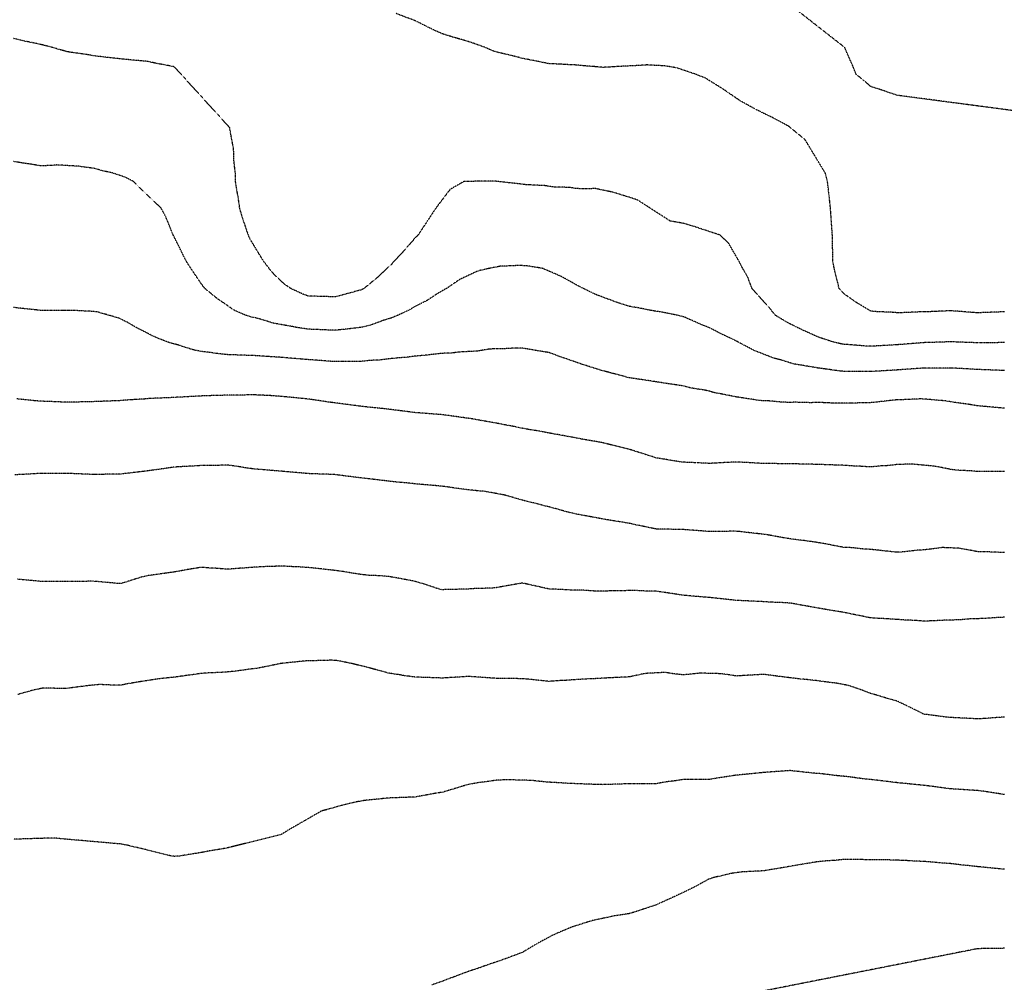
# Model space of a CAD drawing. Units: feet. Extents: x 2035326 to 2040369, y 13726881 to 13732844.
# Drawn here: x 2036400 to 2036882, y 13728052 to 13728524 of the extents above; entities that cross this region are included whole.
import ezdxf

# ---------------------------------------------------------------- set-up
doc = ezdxf.new("R2010")
doc.units = ezdxf.units.FT
doc.header["$MEASUREMENT"] = 0
doc.linetypes.add('HIDDEN2', pattern=[0.1875, 0.125, -0.0625])
doc.layers.add('CE-TOPO-MAJR', color=14, linetype='HIDDEN2')
doc.layers.add('CE-TOPO-MINR', color=13, linetype='HIDDEN2')

msp = doc.modelspace()

# ---------------------------------------------------------------- linework, layer by layer
at = {"layer": 'CE-TOPO-MAJR', "color": 14, "linetype": 'HIDDEN2', "lineweight": -3}
for points, elevation in [([(2036882.51, 13728352.09), (2036881.74, 13728352.11), (2036869.7, 13728352.56), (2036869.38, 13728352.57), (2036869.09, 13728352.59), (2036864.36, 13728352.88), (2036856.65, 13728353.28), (2036855.85, 13728353.29), (2036843.51, 13728353.27), (2036842.77, 13728353.24), (2036837.36, 13728352.88), (2036830.51, 13728352.37), (2036829.99, 13728352.34), (2036829.41, 13728352.3), (2036818.13, 13728351.62), (2036816.87, 13728351.54), (2036815.51, 13728351.53), (2036804.97, 13728351.65), (2036803.74, 13728351.65), (2036802.59, 13728351.74), (2036794.36, 13728352.88), (2036791.03, 13728353.31), (2036790.61, 13728353.39), (2036789.96, 13728353.53), (2036779.79, 13728355.2), (2036777.48, 13728355.83), (2036773.16, 13728357.2), (2036769.56, 13728358.09), (2036764.35, 13728360.14), (2036760.09, 13728361.76), (2036752, 13728366.01), (2036751.49, 13728366.29), (2036750.34, 13728366.89), (2036742.64, 13728370.57), (2036738.09, 13728372.98), (2036733.66, 13728374.71), (2036726.01, 13728378.1), (2036724.47, 13728378.65), (2036722.35, 13728379.14), (2036713.58, 13728380.89), (2036711.83, 13728381.09), (2036709.48, 13728381.49), (2036702.46, 13728382.9), (2036698.7, 13728383.49), (2036692.29, 13728385.56), (2036692.05, 13728385.62), (2036685.58, 13728388.07), (2036682.5, 13728389.2), (2036676.07, 13728392.27), (2036673.68, 13728393.51), (2036672.45, 13728394.18), (2036668.1, 13728396.62), (2036665.24, 13728398.19), (2036656.06, 13728402.14), (2036648.16, 13728403.43), (2036644.33, 13728403.54), (2036635.28, 13728403.18), (2036629.77, 13728402.11), (2036624.42, 13728400.91), (2036615.47, 13728396.73), (2036608.94, 13728392.27), (2036607.56, 13728391.52), (2036603.9, 13728389.38), (2036599.49, 13728386.45), (2036593.67, 13728383.52), (2036590.95, 13728381.87), (2036585.08, 13728379.14), (2036581.88, 13728377.81), (2036580.54, 13728377.44), (2036578.09, 13728376.69), (2036572.11, 13728374.45), (2036567.41, 13728373.27), (2036560.95, 13728372.48), (2036560.74, 13728372.47), (2036554.29, 13728371.78), (2036548.27, 13728372.03), (2036547.23, 13728372.08), (2036541.16, 13728372.33), (2036535.24, 13728373.23), (2036533.56, 13728373.61), (2036528.03, 13728374.57), (2036524.15, 13728375.27), (2036516.39, 13728377.65), (2036514.9, 13728377.99), (2036513.91, 13728378.16), (2036510.52, 13728379.14), (2036504.45, 13728381.83), (2036501.77, 13728383.82), (2036496.71, 13728387.22), (2036490.53, 13728392.27), (2036489.69, 13728393.33), (2036488.64, 13728394.76), (2036484.33, 13728401.1), (2036481.51, 13728405.4), (2036479.5, 13728409.4), (2036475.51, 13728417.51), (2036474.97, 13728418.53), (2036474.53, 13728419.52), (2036471.32, 13728427.47), (2036469.06, 13728431.66), (2036455.39, 13728444.79), (2036451.34, 13728446.87), (2036445.05, 13728448.99), (2036441.12, 13728449.79), (2036436.12, 13728451.17), (2036430.18, 13728451.97), (2036428.71, 13728452.2), (2036417.92, 13728452.84), (2036415.23, 13728452.56), (2036409.87, 13728452.41), (2036405.17, 13728453.22), (2036400.81, 13728453.84), (2036396.74, 13728454.51)], 960), ([(2036882.52, 13728182.22), (2036882.4, 13728182.21), (2036870.27, 13728181.31), (2036869.38, 13728181.3), (2036868.53, 13728181.36), (2036856.49, 13728181.97), (2036856.25, 13728181.98), (2036856.05, 13728182), (2036853.96, 13728182.21), (2036844.36, 13728183.45), (2036843.12, 13728183.57), (2036840.44, 13728184.89), (2036835.26, 13728187.48), (2036829.99, 13728189.97), (2036825.82, 13728191.16), (2036818.98, 13728193.22), (2036816.86, 13728193.84), (2036815.77, 13728194.24), (2036812.96, 13728195.34), (2036806.08, 13728197.68), (2036800.28, 13728198.79), (2036794.74, 13728199.47), (2036790.61, 13728200.03), (2036785.33, 13728200.61), (2036782.95, 13728200.81), (2036777.48, 13728201.45), (2036771.26, 13728202.25), (2036770.46, 13728202.35), (2036764.35, 13728203.14), (2036758.66, 13728202.78), (2036756.99, 13728202.69), (2036751.22, 13728202.32), (2036745.9, 13728203.15), (2036743.1, 13728203.46), (2036733.35, 13728203.72), (2036730.05, 13728203.38), (2036724.96, 13728202.89), (2036719.97, 13728203.48), (2036716.23, 13728204.07), (2036706.99, 13728203.62), (2036704.06, 13728203.1), (2036698.7, 13728201.9), (2036692.42, 13728201.62), (2036691.8, 13728201.56), (2036685.57, 13728201.26), (2036680.01, 13728200.9), (2036677.99, 13728200.88), (2036672.45, 13728200.56), (2036667.59, 13728200.2), (2036664.01, 13728200.03), (2036659.32, 13728199.69), (2036654.48, 13728200.17), (2036651.36, 13728200.51), (2036646.19, 13728201.01), (2036640.46, 13728201.06), (2036638.85, 13728201.13), (2036633.06, 13728201.18), (2036626.77, 13728201.62), (2036626.26, 13728201.67), (2036619.93, 13728202.1), (2036613.55, 13728201.72), (2036613.16, 13728201.69), (2036606.8, 13728201.32), (2036600.59, 13728201.55), (2036599.9, 13728201.56), (2036593.67, 13728201.8), (2036587.77, 13728202.57), (2036586.1, 13728202.91), (2036580.54, 13728203.74), (2036576.85, 13728204.77), (2036568.99, 13728206.89), (2036566.41, 13728207.47), (2036562.46, 13728208.47), (2036555.65, 13728209.83), (2036552.69, 13728210.06), (2036542.46, 13728209.77), (2036541.16, 13728209.74), (2036539.9, 13728209.72), (2036528.06, 13728208.5), (2036527.82, 13728208.47), (2036517.09, 13728206.27), (2036514.9, 13728205.95), (2036512.07, 13728205.64), (2036505.54, 13728204.7), (2036501.77, 13728204.32), (2036497.32, 13728204.02), (2036493.21, 13728203.9), (2036488.64, 13728203.57), (2036482.95, 13728202.77), (2036481.41, 13728202.57), (2036475.51, 13728201.74), (2036468.03, 13728200.98), (2036458.26, 13728199.46), (2036452.39, 13728198.48), (2036449.25, 13728197.81), (2036446.79, 13728197.8), (2036438.94, 13728198.15), (2036433.77, 13728197.69), (2036424.09, 13728196.43), (2036422.99, 13728196.24), (2036422.1, 13728196.24), (2036410.87, 13728196.35), (2036406.07, 13728195.34), (2036398.8, 13728193.28)], 955)]:
    msp.add_lwpolyline(points, dxfattribs=dict(at, elevation=elevation))
at = {"layer": 'CE-TOPO-MINR', "color": 13, "linetype": 'HIDDEN2', "lineweight": -3}
for points, elevation in [([(2036882.51, 13728380.85), (2036880.85, 13728380.8), (2036870.65, 13728380.41), (2036869.38, 13728380.37), (2036868.09, 13728380.44), (2036858.33, 13728381.22), (2036856.25, 13728381.32), (2036854.12, 13728381.28), (2036844.83, 13728380.85), (2036843.12, 13728380.81), (2036841.44, 13728380.83), (2036831.21, 13728380.35), (2036829.99, 13728380.37), (2036828.58, 13728380.56), (2036818.69, 13728380.97), (2036816.87, 13728381.27), (2036811.47, 13728384.54), (2036809.98, 13728385.39), (2036803.74, 13728389.81), (2036802.54, 13728391.08), (2036801.45, 13728392.27), (2036800.8, 13728395.21), (2036799.33, 13728401), (2036798.44, 13728405.4), (2036798.35, 13728410.79), (2036798.26, 13728413.05), (2036798.17, 13728418.53), (2036797.76, 13728424.51), (2036797.66, 13728425.58), (2036797.26, 13728431.66), (2036796.6, 13728437.65), (2036796.45, 13728438.94), (2036795.8, 13728444.79), (2036794.69, 13728448.87), (2036784.8, 13728465.24), (2036776.63, 13728471.89), (2036769.2, 13728475.9), (2036764.35, 13728478.24), (2036760.39, 13728480.21), (2036753.21, 13728484.17), (2036752.03, 13728484.98), (2036751.22, 13728485.49), (2036747, 13728488.39), (2036744.21, 13728490.29), (2036736.1, 13728495.31), (2036731.16, 13728497.3), (2036721.81, 13728500.46), (2036715.94, 13728501.41), (2036707.26, 13728501.87), (2036702.97, 13728501.57), (2036698.71, 13728501.39), (2036694.82, 13728501.19), (2036689.12, 13728500.85), (2036685.58, 13728500.66), (2036681.87, 13728501.01), (2036676.56, 13728501.42), (2036672.45, 13728501.83), (2036667.71, 13728502.04), (2036664.29, 13728502.27), (2036659.32, 13728502.48), (2036652.85, 13728503.78), (2036652.69, 13728503.81), (2036646.19, 13728505.1), (2036641.95, 13728506.2), (2036635.88, 13728507.61), (2036633.06, 13728508.31), (2036631.47, 13728508.85), (2036627.97, 13728510.43), (2036622.04, 13728512.54), (2036619.93, 13728513.24), (2036615.92, 13728514.45), (2036611.93, 13728515.56), (2036606.8, 13728517.19), (2036602.39, 13728519.15), (2036593.76, 13728523.48), (2036593.64, 13728523.53), (2036584.11, 13728527.13)], 962), ([(2036902.05, 13728477.45), (2036830, 13728486.98), (2036825.79, 13728488.38), (2036822.29, 13728489.59), (2036816.87, 13728491.34), (2036813.7, 13728494.14), (2036809.78, 13728497.3), (2036808.07, 13728501.64), (2036804.55, 13728509.62), (2036804.21, 13728510.43), (2036781.85, 13728527.93)], 963), ([(2036882.51, 13728365.76), (2036882.26, 13728365.76), (2036869.74, 13728365.65), (2036869.38, 13728365.66), (2036869.04, 13728365.67), (2036859.91, 13728366.01), (2036856.39, 13728366.15), (2036856.11, 13728366.16), (2036852.03, 13728366.01), (2036843.4, 13728365.74), (2036842.83, 13728365.71), (2036831.21, 13728364.8), (2036829.99, 13728364.71), (2036828.61, 13728364.63), (2036818.83, 13728364.05), (2036816.87, 13728363.94), (2036814.88, 13728364.03), (2036804.89, 13728364.87), (2036803.74, 13728364.92), (2036802.8, 13728365.08), (2036798.78, 13728366.01), (2036792.59, 13728368), (2036790.61, 13728368.73), (2036785.59, 13728371.03), (2036783.44, 13728371.97), (2036777.48, 13728374.94), (2036774.76, 13728376.42), (2036770.22, 13728379.14), (2036767.61, 13728382.4), (2036764.35, 13728386.07), (2036761.45, 13728389.37), (2036758.8, 13728392.27), (2036756.73, 13728397.78), (2036753.86, 13728402.76), (2036752.53, 13728405.4), (2036747.25, 13728414.56), (2036742.96, 13728418.53), (2036729.42, 13728422.98), (2036724.96, 13728424.26), (2036718.66, 13728425.35), (2036702.69, 13728435.64), (2036698.71, 13728436.99), (2036692.72, 13728438.8), (2036690.97, 13728439.39), (2036682.04, 13728441.25), (2036676.08, 13728441.15), (2036672.45, 13728441.28), (2036669.49, 13728441.84), (2036662.15, 13728441.96), (2036659.32, 13728442.36), (2036657.23, 13728442.7), (2036647.81, 13728443.17), (2036646.19, 13728443.39), (2036644.94, 13728443.54), (2036633.74, 13728444.79), (2036632.97, 13728444.88), (2036617.62, 13728444.79), (2036610.73, 13728440.86), (2036603.74, 13728431.66), (2036599.74, 13728425.6), (2036597.8, 13728422.66), (2036595.08, 13728418.53), (2036594.39, 13728417.82), (2036593.67, 13728417.18), (2036588.19, 13728410.88), (2036583.05, 13728405.4), (2036581.91, 13728404.04), (2036580.54, 13728402.75), (2036575.12, 13728397.7), (2036568.49, 13728392.27), (2036567.81, 13728391.88), (2036567.41, 13728391.69), (2036566.63, 13728391.49), (2036557.57, 13728388.99), (2036554.29, 13728388.16), (2036550.32, 13728388.31), (2036544.96, 13728388.47), (2036541.16, 13728388.61), (2036538.47, 13728389.58), (2036532.66, 13728392.27), (2036529.89, 13728394.14), (2036528.03, 13728395.69), (2036523.19, 13728400.57), (2036519.47, 13728405.4), (2036517.7, 13728408.2), (2036514.9, 13728412.85), (2036512.74, 13728416.37), (2036511.76, 13728418.53), (2036510.25, 13728423.18), (2036509.24, 13728426), (2036507.58, 13728431.66), (2036506.88, 13728436.77), (2036506.19, 13728440.37), (2036505.52, 13728444.79), (2036505.47, 13728448.49), (2036504.75, 13728454.94), (2036504.7, 13728457.92), (2036504.58, 13728460.73), (2036502.82, 13728470), (2036502.76, 13728471.05), (2036475.51, 13728500.96), (2036470.94, 13728501.88), (2036467.54, 13728502.46), (2036462.38, 13728503.59), (2036456.1, 13728504.15), (2036455.46, 13728504.23), (2036449.25, 13728504.81), (2036444.19, 13728505.38), (2036440.76, 13728505.8), (2036436.13, 13728506.33), (2036432.65, 13728506.96), (2036425.49, 13728507.94), (2036423, 13728508.36), (2036421.37, 13728508.81), (2036415.7, 13728510.44), (2036411.08, 13728511.65), (2036409.87, 13728511.9), (2036407.96, 13728512.35), (2036400.25, 13728513.94), (2036396.74, 13728514.81)], 961), ([(2036882.51, 13728333.59), (2036876.88, 13728334.12), (2036874.87, 13728334.27), (2036869.38, 13728334.77), (2036865.11, 13728335.48), (2036859.81, 13728336.2), (2036856.25, 13728336.76), (2036853.67, 13728337.17), (2036844.94, 13728337.94), (2036841.54, 13728338.17), (2036832.01, 13728337.74), (2036829.99, 13728337.72), (2036827.72, 13728337.48), (2036820, 13728336.62), (2036816.87, 13728336.3), (2036813.37, 13728336.26), (2036807.44, 13728336.05), (2036803.74, 13728336.01), (2036800.02, 13728336.04), (2036794.04, 13728336.32), (2036790.61, 13728336.35), (2036787.16, 13728336.31), (2036780.72, 13728336.51), (2036777.48, 13728336.47), (2036774.23, 13728336.5), (2036766.92, 13728337.18), (2036764.35, 13728337.21), (2036762.04, 13728337.45), (2036751.98, 13728339), (2036751.22, 13728339.08), (2036750.64, 13728339.17), (2036747.93, 13728339.76), (2036739.7, 13728341.36), (2036738.09, 13728341.89), (2036735.35, 13728342.5), (2036728.73, 13728343.52), (2036724.96, 13728344.53), (2036719.34, 13728345.38), (2036717.69, 13728345.61), (2036711.83, 13728346.53), (2036706.34, 13728347.39), (2036703.87, 13728347.72), (2036698.7, 13728348.5), (2036695.24, 13728349.42), (2036686.83, 13728351.63), (2036685.58, 13728351.96), (2036684.87, 13728352.18), (2036682.48, 13728352.89), (2036674.88, 13728355.32), (2036672.45, 13728356.18), (2036667.39, 13728357.94), (2036665.11, 13728358.68), (2036659.32, 13728360.86), (2036654.86, 13728361.56), (2036649.74, 13728362.46), (2036646.19, 13728363.04), (2036643.29, 13728363.12), (2036636.39, 13728362.68), (2036633.06, 13728362.76), (2036629.55, 13728362.51), (2036624.32, 13728361.62), (2036619.93, 13728361.37), (2036615.04, 13728361.13), (2036612.13, 13728360.69), (2036606.8, 13728360.47), (2036600.59, 13728359.8), (2036600, 13728359.69), (2036593.67, 13728359.11), (2036588.13, 13728358.42), (2036586, 13728358.35), (2036580.54, 13728357.77), (2036576.2, 13728357.23), (2036571.54, 13728357.01), (2036567.41, 13728356.57), (2036563.81, 13728356.49), (2036557.91, 13728356.51), (2036554.29, 13728356.43), (2036550.47, 13728356.7), (2036545.39, 13728357.12), (2036541.16, 13728357.41), (2036536.21, 13728357.83), (2036533.19, 13728358.05), (2036528.03, 13728358.5), (2036522.01, 13728358.91), (2036520.97, 13728358.96), (2036514.9, 13728359.38), (2036508.47, 13728359.59), (2036508.17, 13728359.62), (2036501.77, 13728359.84), (2036496.17, 13728360.42), (2036493.83, 13728360.83), (2036488.64, 13728361.43), (2036484.82, 13728362.2), (2036476.73, 13728364.8), (2036475.51, 13728365.09), (2036474.74, 13728365.25), (2036472.29, 13728366.02), (2036465.21, 13728368.84), (2036462.38, 13728370.37), (2036456.54, 13728373.31), (2036452.89, 13728375.51), (2036447.99, 13728377.88), (2036443.48, 13728379.15), (2036437.78, 13728380.8), (2036434.15, 13728381.12), (2036425.41, 13728381.56), (2036423, 13728381.52), (2036420.62, 13728381.52), (2036412.26, 13728381.54), (2036409.87, 13728381.54), (2036407.14, 13728381.87), (2036400.18, 13728382.58), (2036396.74, 13728383.01)], 959), ([(2036882.51, 13728302.62), (2036880.22, 13728302.65), (2036871.53, 13728302.51), (2036869.38, 13728302.55), (2036866.94, 13728302.81), (2036859.12, 13728303.23), (2036856.25, 13728303.58), (2036852.16, 13728304.46), (2036847.95, 13728305.2), (2036837.3, 13728306.19), (2036835.79, 13728306.17), (2036829.99, 13728306), (2036824.94, 13728305.42), (2036821.79, 13728305.3), (2036816.87, 13728304.8), (2036812.12, 13728305.11), (2036808.63, 13728305.26), (2036803.74, 13728305.6), (2036798.31, 13728305.79), (2036796.09, 13728305.85), (2036790.61, 13728306.05), (2036784.79, 13728306.19), (2036783.33, 13728306.22), (2036777.48, 13728306.36), (2036771.44, 13728306.4), (2036770.42, 13728306.44), (2036764.35, 13728306.49), (2036757.85, 13728306.87), (2036757.73, 13728306.88), (2036751.22, 13728307.23), (2036744.69, 13728306.9), (2036744.61, 13728306.89), (2036738.09, 13728306.54), (2036731.62, 13728306.84), (2036731.44, 13728306.85), (2036724.96, 13728307.14), (2036719.42, 13728307.95), (2036716.91, 13728308.42), (2036711.83, 13728309.22), (2036708.62, 13728310.28), (2036698.84, 13728313.37), (2036698.33, 13728313.5), (2036688.09, 13728316.02), (2036685.58, 13728316.66), (2036681.71, 13728317.37), (2036677.08, 13728318.13), (2036672.45, 13728319.02), (2036666.05, 13728320.23), (2036665.65, 13728320.29), (2036659.32, 13728321.41), (2036654.98, 13728322.29), (2036649.72, 13728323.1), (2036646.19, 13728323.75), (2036643.85, 13728324.29), (2036633.43, 13728326.25), (2036632.8, 13728326.37), (2036631.34, 13728326.63), (2036621.65, 13728328.35), (2036619.93, 13728328.62), (2036617.62, 13728328.94), (2036610.14, 13728329.97), (2036606.8, 13728330.43), (2036602.69, 13728330.74), (2036598.14, 13728331.1), (2036593.67, 13728331.43), (2036588.17, 13728332.13), (2036586.29, 13728332.38), (2036580.54, 13728333.1), (2036574.54, 13728333.76), (2036573.31, 13728333.86), (2036567.41, 13728334.48), (2036562.75, 13728335.09), (2036558.39, 13728335.66), (2036554.29, 13728336.19), (2036551.14, 13728336.61), (2036543.09, 13728337.82), (2036541.16, 13728338.09), (2036539.64, 13728338.24), (2036528.45, 13728339.34), (2036528.03, 13728339.38), (2036527.68, 13728339.41), (2036522.82, 13728339.76), (2036515.26, 13728340.12), (2036514.52, 13728340.14), (2036501.98, 13728339.97), (2036501.77, 13728339.96), (2036501.56, 13728339.97), (2036493.63, 13728339.76), (2036488.81, 13728339.59), (2036488.46, 13728339.57), (2036476.34, 13728338.93), (2036475.51, 13728338.87), (2036474.56, 13728338.8), (2036463.76, 13728338.38), (2036462.38, 13728338.27), (2036460.73, 13728338.1), (2036451.45, 13728337.56), (2036449.25, 13728337.32), (2036446.72, 13728337.23), (2036438.96, 13728336.92), (2036436.12, 13728336.81), (2036433.12, 13728336.75), (2036426.17, 13728336.58), (2036422.99, 13728336.52), (2036419.88, 13728336.65), (2036412.69, 13728336.93), (2036409.87, 13728337.04), (2036407.33, 13728337.23), (2036398.3, 13728338.19)], 958), ([(2036882.51, 13728262.92), (2036880.57, 13728262.93), (2036871.66, 13728263.26), (2036869.38, 13728263.26), (2036866.54, 13728263.82), (2036860.23, 13728264.96), (2036851.94, 13728265.29), (2036846.72, 13728264.57), (2036843.12, 13728264.15), (2036840.12, 13728263.98), (2036832.11, 13728263.1), (2036829.99, 13728262.97), (2036827.77, 13728263.2), (2036819.95, 13728264.07), (2036816.87, 13728264.4), (2036813.27, 13728264.58), (2036807.96, 13728265.2), (2036803.74, 13728265.39), (2036798.32, 13728266.4), (2036796.45, 13728266.83), (2036790.61, 13728267.81), (2036785.11, 13728268.62), (2036782.72, 13728268.87), (2036777.48, 13728269.59), (2036773.57, 13728270.2), (2036767.06, 13728271.4), (2036764.35, 13728271.85), (2036762.28, 13728272.04), (2036752.14, 13728273.19), (2036750.41, 13728273.3), (2036739.09, 13728273.11), (2036738.09, 13728273.13), (2036737.19, 13728273.21), (2036725.18, 13728274.11), (2036724.95, 13728274.13), (2036712.09, 13728274.37), (2036711.83, 13728274.37), (2036711.5, 13728274.45), (2036701.16, 13728276.57), (2036698.7, 13728277.15), (2036695.06, 13728277.76), (2036690, 13728278.54), (2036685.58, 13728279.31), (2036679.2, 13728280.49), (2036678.88, 13728280.55), (2036672.45, 13728281.71), (2036667.99, 13728282.79), (2036662.05, 13728284.51), (2036659.32, 13728285.22), (2036657.67, 13728285.6), (2036651.47, 13728287.24), (2036647.22, 13728288.27), (2036646.19, 13728288.54), (2036644.33, 13728289.1), (2036636.96, 13728291.14), (2036627.4, 13728292.9), (2036625.68, 13728292.99), (2036619.93, 13728293.55), (2036613.91, 13728294.35), (2036612.61, 13728294.56), (2036606.8, 13728295.37), (2036602.21, 13728295.78), (2036597.92, 13728296.12), (2036593.67, 13728296.49), (2036590.21, 13728296.91), (2036583.4, 13728297.52), (2036580.54, 13728297.84), (2036578.3, 13728298.12), (2036568.52, 13728299.27), (2036567.41, 13728299.4), (2036566.53, 13728299.49), (2036559.51, 13728300.37), (2036554.88, 13728300.96), (2036553.54, 13728301.12), (2036542.27, 13728301.48), (2036541.16, 13728301.55), (2036539.84, 13728301.68), (2036530.15, 13728302.5), (2036528.03, 13728302.72), (2036525.49, 13728302.9), (2036518.07, 13728303.54), (2036514.9, 13728303.76), (2036510.95, 13728304.31), (2036506.47, 13728305.07), (2036501.77, 13728305.69), (2036496.55, 13728305.58), (2036493.85, 13728305.59), (2036488.64, 13728305.49), (2036483.82, 13728305.19), (2036480.14, 13728305.01), (2036475.51, 13728304.72), (2036471.71, 13728304.17), (2036465.3, 13728303.29), (2036462.38, 13728302.87), (2036460.17, 13728302.58), (2036450.35, 13728301.47), (2036449.25, 13728301.33), (2036448.32, 13728301.31), (2036436.87, 13728301.12), (2036436.12, 13728301.1), (2036435.37, 13728301.13), (2036424.23, 13728301.6), (2036422.99, 13728301.64), (2036421.73, 13728301.64), (2036411.1, 13728301.6), (2036409.87, 13728301.6), (2036408.68, 13728301.56), (2036397.3, 13728300.93)], 957), ([(2036882.51, 13728231.13), (2036878.74, 13728230.95), (2036873.52, 13728230.58), (2036869.38, 13728230.4), (2036864.92, 13728230.27), (2036861.1, 13728229.88), (2036856.25, 13728229.75), (2036851.11, 13728229.58), (2036848.46, 13728229.38), (2036843.12, 13728229.22), (2036838.01, 13728229.6), (2036835.02, 13728229.69), (2036829.99, 13728230.04), (2036825.59, 13728230.32), (2036821.01, 13728230.57), (2036816.86, 13728230.83), (2036813.64, 13728231.5), (2036805.25, 13728233.21), (2036803.74, 13728233.52), (2036802.7, 13728233.69), (2036796.4, 13728234.72), (2036791.45, 13728235.56), (2036790.61, 13728235.71), (2036789.39, 13728235.94), (2036780.31, 13728237.55), (2036777.48, 13728238.08), (2036773.92, 13728238.28), (2036768.15, 13728238.53), (2036764.35, 13728238.75), (2036760.12, 13728238.95), (2036755.67, 13728239.17), (2036751.22, 13728239.38), (2036746, 13728239.94), (2036743.58, 13728240.21), (2036738.09, 13728240.79), (2036731.58, 13728241.34), (2036731.46, 13728241.35), (2036724.96, 13728241.92), (2036719.81, 13728242.7), (2036716.5, 13728243.19), (2036711.83, 13728243.89), (2036707.91, 13728243.93), (2036702.37, 13728244.19), (2036698.7, 13728244.23), (2036694.93, 13728244.08), (2036689.37, 13728244.05), (2036685.57, 13728243.89), (2036681.69, 13728243.96), (2036675.93, 13728244.36), (2036672.45, 13728244.43), (2036669.09, 13728244.5), (2036662.27, 13728244.9), (2036659.32, 13728244.97), (2036656.96, 13728245.49), (2036646.42, 13728247.85), (2036645.89, 13728247.85), (2036634.99, 13728245.92), (2036633.06, 13728245.55), (2036630.6, 13728245.39), (2036622.62, 13728245.16), (2036619.93, 13728244.98), (2036616.95, 13728244.88), (2036609.93, 13728244.72), (2036606.8, 13728244.62), (2036604.26, 13728245.31), (2036596.55, 13728247.85), (2036592.61, 13728248.92), (2036583.32, 13728250.63), (2036580.54, 13728251.1), (2036576.96, 13728251.43), (2036571.21, 13728251.65), (2036567.41, 13728252.05), (2036562.47, 13728252.79), (2036559.74, 13728253.31), (2036554.28, 13728254.07), (2036548.07, 13728254.77), (2036547.29, 13728254.85), (2036541.16, 13728255.52), (2036536.02, 13728255.84), (2036533.06, 13728255.94), (2036528.03, 13728256.24), (2036523.04, 13728256), (2036519.95, 13728255.93), (2036514.9, 13728255.67), (2036509.13, 13728255.22), (2036507.62, 13728255.13), (2036501.77, 13728254.65), (2036495.91, 13728255.12), (2036494.46, 13728255.16), (2036488.64, 13728255.59), (2036482.17, 13728254.52), (2036482, 13728254.49), (2036475.51, 13728253.31), (2036470.72, 13728252.65), (2036466.59, 13728252.07), (2036462.38, 13728251.48), (2036459.41, 13728250.82), (2036450.06, 13728247.86), (2036449.25, 13728247.62), (2036449.03, 13728247.63), (2036446.28, 13728247.86), (2036436.97, 13728248.71), (2036436.12, 13728248.76), (2036435.19, 13728248.78), (2036423.74, 13728248.6), (2036422.99, 13728248.62), (2036422.22, 13728248.63), (2036410.74, 13728248.73), (2036409.86, 13728248.74), (2036408.89, 13728248.83), (2036398.64, 13728249.76)], 956), ([(2036882.51, 13728144.27), (2036880.83, 13728144.49), (2036872.37, 13728145.81), (2036869.38, 13728146.19), (2036865.81, 13728146.39), (2036860.22, 13728146.78), (2036856.25, 13728147.01), (2036851.45, 13728147.62), (2036848.36, 13728148.06), (2036843.12, 13728148.71), (2036836.59, 13728149.35), (2036836.53, 13728149.36), (2036829.99, 13728150.03), (2036824.69, 13728150.65), (2036821.8, 13728151.01), (2036816.86, 13728151.6), (2036812.9, 13728151.99), (2036806.85, 13728152.84), (2036803.73, 13728153.16), (2036801.18, 13728153.39), (2036792.06, 13728154.5), (2036789.32, 13728154.66), (2036777.62, 13728155.95), (2036777.24, 13728155.95), (2036765.21, 13728155.09), (2036764.35, 13728155), (2036763.32, 13728154.92), (2036753.27, 13728153.9), (2036751.22, 13728153.75), (2036748.58, 13728153.31), (2036741.73, 13728152.3), (2036738.09, 13728151.67), (2036733.73, 13728151.59), (2036729.25, 13728151.66), (2036724.96, 13728151.57), (2036719.77, 13728150.76), (2036717.26, 13728150.52), (2036711.83, 13728149.53), (2036705.4, 13728149.52), (2036705.14, 13728149.51), (2036698.7, 13728149.5), (2036692.23, 13728149.3), (2036692.04, 13728149.29), (2036685.57, 13728149.07), (2036679.1, 13728149.29), (2036678.92, 13728149.29), (2036672.44, 13728149.53), (2036666.32, 13728149.82), (2036665.34, 13728149.92), (2036659.32, 13728150.25), (2036654.11, 13728150.74), (2036651, 13728151.14), (2036641.63, 13728151.39), (2036637.57, 13728151.44), (2036633.06, 13728151.18), (2036627.47, 13728150.36), (2036625.68, 13728150.2), (2036619.93, 13728149.24), (2036610.31, 13728146.33), (2036606.8, 13728145.28), (2036604.62, 13728145.01), (2036593.88, 13728143.04), (2036593.67, 13728143.01), (2036593.51, 13728142.99), (2036588.88, 13728142.82), (2036580.84, 13728142.52), (2036580.2, 13728142.48), (2036568.91, 13728141.33), (2036565.31, 13728140.72), (2036558.07, 13728139.03), (2036547.54, 13728136.08), (2036531.09, 13728126.62), (2036528.03, 13728124.66), (2036501.77, 13728118.1), (2036500.49, 13728117.84), (2036492.61, 13728116.56), (2036489.32, 13728115.89), (2036478, 13728114.07), (2036475.51, 13728113.92), (2036473.22, 13728114.28), (2036464.07, 13728116.56), (2036461.79, 13728117.16), (2036452.14, 13728119.45), (2036449.25, 13728119.99), (2036422.99, 13728122.28), (2036416.22, 13728122.92), (2036396.73, 13728122.31)], 954), ([(2036882.51, 13728107.57), (2036877.91, 13728108.03), (2036874.33, 13728108.38), (2036869.38, 13728108.87), (2036863.26, 13728109.55), (2036862.43, 13728109.61), (2036856.25, 13728110.36), (2036850.44, 13728110.75), (2036848.71, 13728110.98), (2036843.12, 13728111.4), (2036838.18, 13728111.62), (2036834.73, 13728111.83), (2036829.99, 13728112.04), (2036825.6, 13728112.17), (2036821.26, 13728112.17), (2036816.86, 13728112.29), (2036812.61, 13728112.31), (2036807.94, 13728112.35), (2036803.73, 13728112.37), (2036799.1, 13728111.93), (2036795.44, 13728111.72), (2036790.61, 13728111.22), (2036784.23, 13728110.18), (2036783.9, 13728110.14), (2036777.48, 13728109.04), (2036772.72, 13728108.19), (2036768.42, 13728107.5), (2036764.35, 13728106.8), (2036761.11, 13728106.67), (2036754.09, 13728106.31), (2036749.02, 13728105.63), (2036739.48, 13728103.43), (2036737.25, 13728102.59), (2036729.85, 13728098.54), (2036724.96, 13728096.19), (2036720.95, 13728094.31), (2036712.12, 13728090.3), (2036711.93, 13728090.21), (2036711.83, 13728090.17), (2036711.63, 13728090.1), (2036702.09, 13728086.92), (2036698.7, 13728085.87), (2036693.45, 13728085.05), (2036691.16, 13728084.72), (2036680.35, 13728082.4), (2036676.47, 13728081.21), (2036670.38, 13728079.24), (2036665.41, 13728077.18), (2036661.16, 13728075.33), (2036653.19, 13728071.05), (2036652.64, 13728070.72), (2036646.19, 13728066.84), (2036644.15, 13728066.08), (2036638.68, 13728064.05), (2036634.57, 13728062.54), (2036630.07, 13728061.06), (2036624.8, 13728059.18), (2036619.93, 13728057.59), (2036609.59, 13728053.71), (2036606.8, 13728052.65), (2036601.82, 13728050.92)], 953), ([(2036882.51, 13728068.85), (2036877.75, 13728068.8), (2036874.04, 13728068.71), (2036869.38, 13728068.66), (2036746.04, 13728044.31)], 952)]:
    msp.add_lwpolyline(points, dxfattribs=dict(at, elevation=elevation))

doc.saveas('drawing.dxf')
